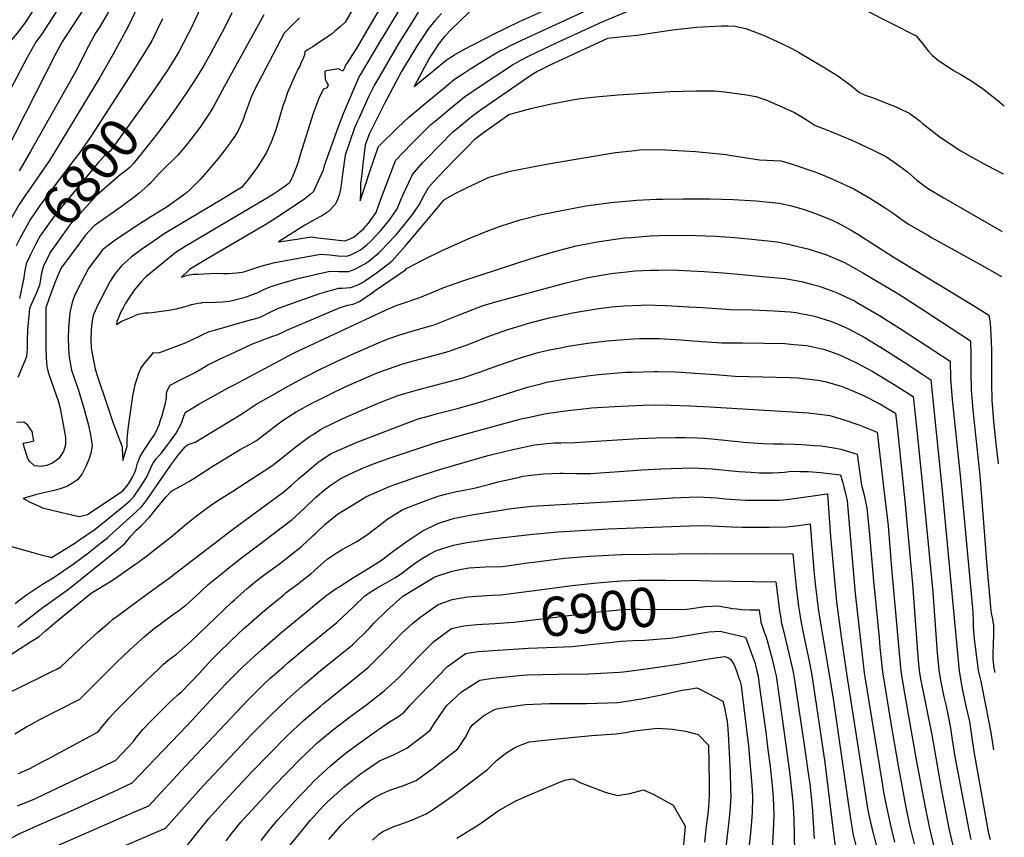
# Model space of a CAD drawing. Units: inches. Extents: x 2509143 to 2514439, y 1557812 to 1563035.
# Drawn here: x 2513643 to 2514368, y 1558971 to 1559573 of the extents above; entities that cross this region are included whole.
import ezdxf
from ezdxf.enums import TextEntityAlignment as Align

# ---------------------------------------------------------------- set-up
doc = ezdxf.new("R2010")
doc.units = ezdxf.units.IN
doc.header["$MEASUREMENT"] = 0
doc.layers.add('tile_2463_16_contour_10ft', color=237, linetype='Continuous')
doc.styles.add('Arial', font='arial.ttf')

msp = doc.modelspace()

# ---------------------------------------------------------------- linework, layer by layer
at = {"layer": 'tile_2463_16_contour_10ft'}
for points, elevation in [([(2513991.93, 1559691.3), (2513990.66, 1559689.46), (2513971.1, 1559662.14), (2513965.17, 1559654.01), (2513958.5, 1559645.03), (2513954.59, 1559640.11), (2513942.87, 1559627.41), (2513930.33, 1559614.19), (2513926.59, 1559610.2), (2513923.1, 1559606.09), (2513920.76, 1559603.23), (2513916.86, 1559596.45), (2513899.95, 1559567.58)], 6750), ([(2514007.71, 1559676.74), (2513997.06, 1559661.92), (2513994.3, 1559658.12), (2513990.28, 1559654.32), (2513975.18, 1559640.1), (2513967.65, 1559632.98), (2513946.64, 1559611.32), (2513941.39, 1559605.59), (2513935.59, 1559599.03), (2513933.2, 1559596.32), (2513928.56, 1559590.58), (2513921.36, 1559578.76), (2513914.18, 1559566.93), (2513909.36, 1559558.89)], 6740), ([(2513660.4, 1559591.64), (2513646.32, 1559569.96), (2513640.94, 1559562.66), (2513636.56, 1559557.56), (2513633.08, 1559553.72), (2513625.76, 1559541.87), (2513624.32, 1559539.41), (2513603.98, 1559501.08), (2513582.92, 1559459.57), (2513555.62, 1559408.23), (2513528.11, 1559359.01), (2513509.01, 1559322.31), (2513506.94, 1559318.58)], 6860), ([(2513991.36, 1559595.38), (2513960.81, 1559565.89), (2513955.43, 1559560.26), (2513950.84, 1559554.42), (2513948.25, 1559550.44), (2513944.47, 1559544.59), (2513933.05, 1559523.43), (2513946.51, 1559534.58), (2513956.74, 1559543.03), (2513962.79, 1559546.86), (2513969.28, 1559550.62), (2513985.82, 1559559.18), (2513991.58, 1559562.03), (2514010.76, 1559571.26), (2514030.65, 1559580.31)], 6710), ([(2513672.39, 1559582.7), (2513658.78, 1559561.87), (2513654.92, 1559556.71), (2513648.19, 1559544.95), (2513627.78, 1559506.67), (2513613.91, 1559478.39), (2513606.58, 1559464.46), (2513598.51, 1559450.6), (2513596.38, 1559447.05), (2513590.04, 1559436.13), (2513588.57, 1559433.41), (2513572.94, 1559402.91), (2513570.18, 1559397.95), (2513561.84, 1559383.16), (2513544.89, 1559353.55), (2513521.42, 1559310.41)], 6850), ([(2513690.24, 1559581.16), (2513677.14, 1559561.33), (2513676.01, 1559559.61), (2513674.13, 1559556.35), (2513669.37, 1559547.85), (2513639.32, 1559488.98), (2513636.8, 1559483.76), (2513629.07, 1559469.43), (2513620.58, 1559455.16), (2513611.86, 1559440.64), (2513608.5, 1559434.6), (2513559.65, 1559343.15), (2513536.44, 1559301.94)], 6840), ([(2513729.79, 1559582.71), (2513722.75, 1559568.27), (2513721.13, 1559564.94), (2513711.46, 1559547.31), (2513701.66, 1559530.27), (2513684.37, 1559501.36), (2513681.48, 1559496.62), (2513664.58, 1559468.95), (2513648.84, 1559446.09), (2513647.34, 1559444.12), (2513642.36, 1559436.79), (2513635.82, 1559425.27), (2513635.08, 1559423.91)], 6820), ([(2513822.51, 1559576.39), (2513793.58, 1559523.8), (2513784.8, 1559507.82), (2513783.6, 1559505.76), (2513782.03, 1559503.24), (2513778.59, 1559498.03), (2513775.52, 1559493.64), (2513769.24, 1559485.36), (2513764.44, 1559479.45), (2513758.79, 1559472.8), (2513754.47, 1559468.28), (2513751.83, 1559465.87), (2513744.83, 1559459.02), (2513739.06, 1559452.38), (2513737.01, 1559450.6), (2513730.39, 1559444.88), (2513727.02, 1559442.12), (2513718.46, 1559435.63), (2513697.66, 1559420.92), (2513691.04, 1559413.77), (2513687.86, 1559409.55), (2513673.4, 1559390.26), (2513672.84, 1559389.13), (2513668.62, 1559379.12), (2513664.52, 1559367.8), (2513662.08, 1559360.61), (2513662.07, 1559330.95), (2513662.12, 1559323.92), (2513662.8, 1559317.39), (2513663.36, 1559314.23), (2513664.18, 1559311.87), (2513671.26, 1559291.37), (2513672.51, 1559286.9), (2513676.29, 1559266.74), (2513676.52, 1559264.71), (2513676.54, 1559259.78), (2513674.93, 1559254.8), (2513671.6, 1559249.85), (2513666.81, 1559246.32), (2513662.52, 1559244.59), (2513658.54, 1559243.99), (2513653.59, 1559244.32), (2513649.91, 1559247.78), (2513648.64, 1559249.79), (2513646.36, 1559257.37), (2513645.37, 1559260.93), (2513649.35, 1559261.74), (2513653.05, 1559262.87), (2513651.98, 1559269.6), (2513648.42, 1559274.63), (2513645.78, 1559276.5), (2513640.75, 1559276.33)], 6780), ([(2513708.02, 1559578.5), (2513701.96, 1559568.04), (2513698.49, 1559562.69), (2513693.48, 1559553.31), (2513692.28, 1559550.99), (2513685.11, 1559536.61), (2513650.93, 1559476.09), (2513644.49, 1559465.08), (2513642.31, 1559461.41)], 6830), ([(2513887.29, 1559579.25), (2513882.37, 1559570.9), (2513878.88, 1559567.62), (2513874.75, 1559564.13), (2513872.18, 1559562.1), (2513869.37, 1559560.14), (2513861.08, 1559554.43), (2513858.46, 1559552.7), (2513854.99, 1559550.65), (2513852.53, 1559549.15), (2513852.33, 1559546.85), (2513851.54, 1559544.85), (2513850.06, 1559541.31), (2513848.61, 1559537.89), (2513847.53, 1559536.03), (2513846.42, 1559534.07), (2513839.91, 1559519.16), (2513837.56, 1559512.26), (2513836.8, 1559510.01), (2513834.02, 1559500.81), (2513831.29, 1559491.61), (2513827.85, 1559482.51), (2513824.47, 1559474.93), (2513820.01, 1559467.74), (2513817.44, 1559463.89), (2513809.84, 1559453.85), (2513806.11, 1559449.32), (2513801.11, 1559446.23), (2513791.57, 1559440.43), (2513784.95, 1559436.46), (2513750.42, 1559415.94), (2513747.73, 1559414.18), (2513744.83, 1559412.19), (2513732.35, 1559403.58), (2513724.88, 1559398.02), (2513717.68, 1559391.67), (2513716.59, 1559390.4), (2513712.96, 1559385.98), (2513710.95, 1559382.87), (2513709.02, 1559379.75), (2513700.14, 1559362.31), (2513698.31, 1559358.43), (2513697.39, 1559356.12), (2513696.7, 1559353.93), (2513695.6, 1559347.64), (2513695.41, 1559343.55), (2513695.21, 1559338.02), (2513695.34, 1559330.94), (2513698.34, 1559315.44), (2513700.02, 1559310.11), (2513706.83, 1559289.63), (2513711.19, 1559276.6), (2513712.78, 1559272.56), (2513718.09, 1559258.26), (2513718.07, 1559257.25), (2513718.7, 1559248.32), (2513721.98, 1559258.87), (2513721.9, 1559263.42), (2513722.37, 1559269.37), (2513723.19, 1559275.09), (2513726.14, 1559295.56), (2513727.86, 1559304.18), (2513728.68, 1559307.06), (2513730.33, 1559312.55), (2513731.83, 1559315.9), (2513733.32, 1559318.18), (2513734.99, 1559320.31), (2513738.22, 1559324.18), (2513741.32, 1559327.66), (2513744.89, 1559327.47), (2513745.06, 1559327.51), (2513762.2, 1559334), (2513765.17, 1559335.2), (2513769.89, 1559337.3), (2513774.59, 1559339.59), (2513776.96, 1559340.81), (2513782.24, 1559343.11), (2513783.32, 1559343.49), (2513786.05, 1559344.15), (2513809.84, 1559350.96), (2513819.16, 1559353.64), (2513821.33, 1559354.51), (2513827.17, 1559357.41), (2513833.22, 1559360.4), (2513836.65, 1559361.72), (2513863.65, 1559371.18), (2513873.87, 1559374.08), (2513877.69, 1559375.05), (2513880.06, 1559375.06), (2513886.54, 1559375.64), (2513891.54, 1559377.62), (2513895.02, 1559379.4), (2513897.4, 1559380.68), (2513906.13, 1559387.01), (2513916.6, 1559395.03), (2513926.56, 1559405.99), (2513936.13, 1559417.19), (2513954.97, 1559439.89), (2513955.55, 1559440.49), (2513963.24, 1559444.78), (2513971.58, 1559449), (2513988.42, 1559456.73), (2514003.8, 1559461.19), (2514018.93, 1559464.18), (2514033.34, 1559466.92), (2514081.27, 1559474.97), (2514095.73, 1559476.53), (2514098.8, 1559476.81), (2514115.67, 1559477.07), (2514118.31, 1559477), (2514140.28, 1559475.71), (2514162.74, 1559473.46), (2514165.31, 1559473.06), (2514187.37, 1559469.49), (2514203.33, 1559468.71), (2514212.15, 1559466.22), (2514228.16, 1559460.71), (2514234.81, 1559458.04), (2514242.8, 1559454.7), (2514256.82, 1559448.17), (2514268.65, 1559441.46), (2514279.87, 1559434.24), (2514285.68, 1559430.34), (2514293.86, 1559424.47), (2514297.13, 1559422.28), (2514311.16, 1559414.01), (2514314.02, 1559412.35), (2514349.12, 1559393.04), (2514365.43, 1559383.72)], 6760), ([(2513775.11, 1559579.65), (2513768.62, 1559565.91), (2513766.8, 1559562.36), (2513759.99, 1559549.14), (2513756.52, 1559543.29), (2513753.38, 1559538.15), (2513751.57, 1559535.45), (2513741.68, 1559521.18)], 6800), ([(2513798.92, 1559577.67), (2513793.06, 1559565.8), (2513787.66, 1559555.86), (2513783.1, 1559547.52), (2513779.59, 1559541.27), (2513777.98, 1559538.53), (2513771.64, 1559528.25), (2513765.03, 1559518.13), (2513757.81, 1559507.78)], 6790), ([(2513936.16, 1559578.24), (2513928.85, 1559566.62), (2513922.11, 1559555.82), (2513906.03, 1559528.49), (2513904.02, 1559524.79), (2513901.72, 1559520.44), (2513899.63, 1559515.95), (2513892.28, 1559500.08), (2513891.33, 1559498), (2513889.2, 1559493.07), (2513885.53, 1559482.44), (2513882.43, 1559473.07), (2513880.29, 1559458.95), (2513879.15, 1559449.2), (2513878.48, 1559445.56), (2513877.85, 1559443.61), (2513876.31, 1559439.04), (2513874.87, 1559436.61), (2513869.98, 1559431.52), (2513866.3, 1559429.1), (2513858.71, 1559424.83), (2513852.76, 1559421.5), (2513833.29, 1559409.16), (2513846.79, 1559411.2), (2513857.26, 1559412.89), (2513862.26, 1559412.2), (2513875.56, 1559410.61), (2513882.2, 1559409.9), (2513886.05, 1559411.36), (2513888.99, 1559412.89), (2513896.04, 1559418.92), (2513899.4, 1559422.85), (2513905.24, 1559430.75), (2513907.47, 1559437.19), (2513909.3, 1559442.54), (2513916.82, 1559462.43), (2513919.49, 1559469.1), (2513931.21, 1559481.31), (2513935.48, 1559485.64), (2513945.45, 1559495.45), (2513948.57, 1559498.06), (2513957.63, 1559505.56), (2513969.04, 1559514.95), (2513970.92, 1559516.3), (2513980.86, 1559523.23), (2514005.61, 1559539.5), (2514011.53, 1559542.81), (2514017.7, 1559546.02), (2514038.29, 1559556.01), (2514071.54, 1559571.11), (2514091.59, 1559579.48)], 6730), ([(2513953.14, 1559577.26), (2513948.25, 1559571.91), (2513943.57, 1559566.21), (2513935.14, 1559553.14), (2513926.06, 1559538.34), (2513923.75, 1559534.45), (2513911.34, 1559511.01), (2513899.92, 1559488.4), (2513898.91, 1559485.82), (2513897.16, 1559480.54), (2513895.37, 1559466.31), (2513894.48, 1559459.19), (2513893.87, 1559453.9), (2513893.73, 1559452.08), (2513893.5, 1559446.32), (2513893.32, 1559439.42), (2513897.77, 1559452.74), (2513899.76, 1559458.78), (2513904.49, 1559472.61), (2513906.9, 1559479.49), (2513921.17, 1559493.34), (2513929.09, 1559500.9), (2513932.25, 1559503.52), (2513941.28, 1559511.01), (2513953.49, 1559521.11), (2513962.93, 1559528.9), (2513968.9, 1559532.9), (2513974.93, 1559536.75), (2513992, 1559547.22), (2513996.29, 1559549.66), (2513999.52, 1559551.37), (2514004.11, 1559553.72), (2514019.21, 1559560.93), (2514064.58, 1559581.56)], 6720), ([(2514264.86, 1559579.96), (2514302.64, 1559560.77), (2514307.11, 1559555.33), (2514309.49, 1559552.13), (2514311.52, 1559549.82), (2514314.41, 1559546.65), (2514318.2, 1559543.33), (2514330.18, 1559535.22), (2514335.49, 1559532.4), (2514343.64, 1559527.55), (2514351.48, 1559522.16), (2514362.67, 1559513.3), (2514367.54, 1559509.39)], 6730), ([(2513848.71, 1559574.09), (2513837.53, 1559562.86), (2513815.57, 1559521.06), (2513814.26, 1559518.34), (2513813.22, 1559515.79), (2513808.59, 1559503.03), (2513807.01, 1559498.56), (2513805.39, 1559494.78), (2513804.29, 1559492.46), (2513802.98, 1559490.05), (2513801.03, 1559487.06), (2513796.3, 1559480.18), (2513793.22, 1559476.26), (2513788.78, 1559470.63), (2513780.41, 1559460.66), (2513775.5, 1559455.09), (2513770.54, 1559449.88), (2513768.3, 1559447.61), (2513765.56, 1559445.25), (2513763.64, 1559443.83), (2513750.51, 1559434.5), (2513739.19, 1559427.68), (2513729.27, 1559421.26), (2513712.16, 1559409.67), (2513703.87, 1559403.64), (2513699.28, 1559397.53), (2513694.7, 1559391.41), (2513693.4, 1559389.58), (2513690.92, 1559384.92), (2513683.26, 1559370.13), (2513682.26, 1559367.55), (2513681.32, 1559364.56), (2513679.66, 1559357.22), (2513678.72, 1559345.58), (2513678.55, 1559338.24), (2513678.74, 1559331.17), (2513678.99, 1559327.15), (2513679.2, 1559324.22), (2513680.98, 1559314.84), (2513683.37, 1559307.63), (2513685.69, 1559300.77), (2513689.93, 1559286.77), (2513693.47, 1559274.37), (2513694.77, 1559267.23), (2513696.12, 1559259.06), (2513695.07, 1559253.66), (2513693.7, 1559249.06), (2513691.51, 1559243.82), (2513688.63, 1559238.46), (2513685.23, 1559233.99), (2513681.64, 1559231.7), (2513677.95, 1559229.52), (2513673.17, 1559227.62), (2513668.22, 1559226.26), (2513657.4, 1559223.78), (2513655.13, 1559223.36), (2513645.31, 1559220.35), (2513650.88, 1559217.48), (2513653.7, 1559216.08), (2513656.5, 1559214.83), (2513659.63, 1559213.47), (2513678.87, 1559208.79), (2513681.25, 1559208.22), (2513686.66, 1559207.1), (2513692.77, 1559208.45), (2513718.55, 1559226.08), (2513721.58, 1559229.41), (2513723.24, 1559231.95), (2513725.76, 1559235.91), (2513727.03, 1559238.6), (2513728.14, 1559241.53), (2513729.55, 1559246.23), (2513731.47, 1559251.14), (2513734.02, 1559255.75), (2513739.94, 1559264.45), (2513741.92, 1559267.29), (2513744.18, 1559271.85), (2513745.45, 1559274.59), (2513746.26, 1559277.22), (2513747.56, 1559281.52), (2513748.77, 1559285.96), (2513749.97, 1559290.43), (2513750.8, 1559294.31), (2513750.87, 1559296.95), (2513751.07, 1559299.12), (2513753.6, 1559303.78), (2513759.12, 1559306.68), (2513765.95, 1559310.17), (2513771.41, 1559312.8), (2513776.18, 1559315.57), (2513781.2, 1559318.6), (2513785.32, 1559320.66), (2513789.71, 1559322.77), (2513797.93, 1559326.65), (2513814.13, 1559334.18), (2513829.11, 1559339.69), (2513832.25, 1559340.73), (2513836.83, 1559343.08), (2513839.33, 1559344.33), (2513878.66, 1559360.84), (2513884.38, 1559362.66), (2513888.11, 1559363.24), (2513892.88, 1559365.42), (2513901.4, 1559371.19), (2513904.46, 1559373.29), (2513926.68, 1559388.51), (2513927.55, 1559389.52), (2513939.82, 1559396.02), (2513953.69, 1559402.82), (2513967.95, 1559409.29), (2513972.84, 1559411.34), (2513987.24, 1559417.36), (2513995.83, 1559420.4), (2514011.09, 1559425.46), (2514026.61, 1559429.21), (2514059.45, 1559435.65), (2514078.11, 1559438.09), (2514097.03, 1559439.83), (2514111.34, 1559440.52), (2514116.27, 1559440.73), (2514130.92, 1559440.8), (2514150.85, 1559440.88), (2514167.86, 1559440.28), (2514184.86, 1559439.31), (2514201.82, 1559437.64), (2514210.99, 1559435.64), (2514220.13, 1559432.95), (2514229.25, 1559429.86), (2514240.88, 1559425.2), (2514247.73, 1559421.78), (2514254.22, 1559418.17), (2514259.81, 1559414.83), (2514285.65, 1559398.19), (2514343.71, 1559363.04), (2514356.17, 1559355.16), (2514356.95, 1559351.19), (2514357.34, 1559346.2), (2514358.11, 1559329.85), (2514358.15, 1559311.62), (2514358.14, 1559305.5), (2514358.37, 1559292.63), (2514359.5, 1559277.35), (2514360.72, 1559265.1), (2514363.13, 1559245.75)], 6770), ([(2513747.95, 1559573.26), (2513740.03, 1559557.26), (2513733.37, 1559546.29), (2513722.84, 1559529.57)], 6810), ([(2513899.95, 1559567.58), (2513890.88, 1559552.1), (2513887.63, 1559546.97), (2513883.73, 1559540.98), (2513882.61, 1559539.18), (2513881.79, 1559537.33), (2513880.68, 1559534.7), (2513877.46, 1559536.43), (2513871.56, 1559535.56), (2513867.45, 1559534.76), (2513867.51, 1559528.65), (2513868.61, 1559526.75), (2513869.88, 1559524.65), (2513869.06, 1559522.44), (2513866.48, 1559521.56), (2513863.25, 1559515.53), (2513862.41, 1559513.59), (2513859.67, 1559506.45), (2513859, 1559504.49), (2513848.95, 1559472.47), (2513847.43, 1559467.14), (2513845.32, 1559461.54), (2513843.2, 1559456.66), (2513841.18, 1559452.45), (2513838.21, 1559450.21), (2513833.33, 1559446.69), (2513829.49, 1559444.24), (2513822.68, 1559440.09), (2513764.51, 1559405.75), (2513761.01, 1559403.64), (2513758.07, 1559401.74), (2513740.47, 1559387.46), (2513737.76, 1559385.22), (2513735.55, 1559383.34), (2513735.2, 1559383.01), (2513734.68, 1559382.53), (2513732.31, 1559380), (2513727.1, 1559373.69), (2513723.6, 1559368.56), (2513720.46, 1559363.52), (2513718.8, 1559360.57), (2513717.29, 1559357.58), (2513715.88, 1559354.42), (2513714.32, 1559350.53), (2513713.98, 1559348.46), (2513715.92, 1559349.72), (2513717.62, 1559350.76), (2513723.24, 1559353.11), (2513730.07, 1559355.92), (2513734.75, 1559356.95), (2513737.3, 1559356.93), (2513740.13, 1559357.27), (2513752.6, 1559358.92), (2513758.16, 1559359.88), (2513763.59, 1559361.3), (2513767.01, 1559362.36), (2513769.32, 1559363.04), (2513771.69, 1559363.65), (2513773.79, 1559364.04), (2513776.26, 1559364.37), (2513776.86, 1559364.44), (2513777.05, 1559364.45), (2513787, 1559364.78), (2513792.02, 1559365.04), (2513797.23, 1559365.65), (2513805.16, 1559367.45), (2513808.94, 1559368.51), (2513814.21, 1559370.4), (2513817.53, 1559371.78), (2513822.44, 1559374.16), (2513827.23, 1559376.17), (2513833.27, 1559378.08), (2513847.55, 1559382.27), (2513870.95, 1559387.54), (2513877.64, 1559387.48), (2513885.06, 1559387.32), (2513890.06, 1559389.27), (2513893.73, 1559391.31), (2513896.8, 1559393.05), (2513899.83, 1559395.01), (2513907.18, 1559401.12), (2513915.22, 1559409.4), (2513917.54, 1559411.82), (2513919.8, 1559414.44), (2513925.1, 1559420.64), (2513931.29, 1559428.6), (2513936.77, 1559436.43), (2513940.25, 1559443.09), (2513943.72, 1559449.09), (2513947.24, 1559453.36), (2513955.52, 1559461.94), (2513963.8, 1559470.5), (2513972.15, 1559478.97), (2513977.8, 1559484.68), (2513981.11, 1559487.41), (2513983.13, 1559488.96), (2514002.89, 1559503.02), (2514019.12, 1559507.32), (2514032.87, 1559510.53), (2514040.73, 1559511.97), (2514049.73, 1559513.61), (2514055.67, 1559514.62), (2514066.85, 1559515.92), (2514083.24, 1559517.41), (2514121.59, 1559519.81), (2514140.81, 1559520.46), (2514154.31, 1559520.29), (2514161.51, 1559519.71), (2514177.78, 1559517.51), (2514184.62, 1559516.14), (2514191.99, 1559513.6), (2514206.03, 1559507.65), (2514213.05, 1559504.41), (2514216.8, 1559502.2), (2514222.47, 1559498.68), (2514228.22, 1559494.85), (2514235.57, 1559492.21), (2514242.9, 1559489.29), (2514255.27, 1559483.94), (2514270.4, 1559476.8), (2514280.74, 1559471.78), (2514288.18, 1559466.73), (2514296.16, 1559460.78), (2514303.13, 1559454.71), (2514311.12, 1559448.71), (2514322.62, 1559441.86), (2514364.32, 1559417.78), (2514365.99, 1559416.88)], 6750), ([(2513909.36, 1559558.89), (2513909.12, 1559558.49), (2513893.48, 1559532.14), (2513892.14, 1559529.83), (2513880.78, 1559503.36), (2513879.52, 1559500.31), (2513877.17, 1559493.8), (2513873.77, 1559484.27), (2513866.96, 1559465.22), (2513866.75, 1559463.97), (2513866.26, 1559462.08), (2513861.02, 1559450.63), (2513858.9, 1559446.25), (2513856.62, 1559444.01), (2513852.59, 1559440.77), (2513836.99, 1559430.39), (2513828.54, 1559424.84), (2513823.92, 1559421.94), (2513780.77, 1559396.64), (2513768.44, 1559389.28), (2513767.6, 1559388.64), (2513761.92, 1559383.32), (2513764.77, 1559384.23), (2513766.02, 1559384.62), (2513770.43, 1559385.31), (2513774.15, 1559385.52), (2513778.31, 1559385.68), (2513788.29, 1559386.05), (2513792.74, 1559385.94), (2513796.25, 1559385.92), (2513802.59, 1559386.44), (2513806.48, 1559386.97), (2513808.48, 1559387.27), (2513815.07, 1559389.56), (2513817.78, 1559390.63), (2513821.34, 1559391.66), (2513830.45, 1559394.05), (2513864.14, 1559400.14), (2513871.07, 1559399.65), (2513877.03, 1559398.99), (2513883.64, 1559398.55), (2513886.45, 1559399.74), (2513889.91, 1559401.4), (2513893.52, 1559403.4), (2513898.22, 1559406.92), (2513900.88, 1559409.39), (2513908.59, 1559417.66), (2513912.01, 1559421.74), (2513915.19, 1559425.7), (2513920.7, 1559433.54), (2513923.26, 1559440.03), (2513925, 1559444.07), (2513928.84, 1559452.51), (2513931.86, 1559458.88), (2513939.27, 1559467.25), (2513942.21, 1559470.27), (2513951.88, 1559480.18), (2513961.64, 1559490.06), (2513964.84, 1559492.73), (2513975.09, 1559501.14), (2513980.89, 1559505.53), (2513983.31, 1559507.22), (2514018.91, 1559531.96), (2514023.44, 1559534.45), (2514026.24, 1559535.9), (2514032.71, 1559539.25), (2514075.73, 1559559.09), (2514087.01, 1559560.26), (2514097.17, 1559561.32), (2514123.3, 1559565.14), (2514140.95, 1559567.17), (2514159.38, 1559568.09), (2514164.34, 1559568.12), (2514169.34, 1559567.87), (2514174.93, 1559566.79), (2514177.37, 1559566.15), (2514190.79, 1559561.06), (2514204.13, 1559554.95), (2514211.13, 1559551.39), (2514215.96, 1559548.74), (2514235.54, 1559537.33), (2514244.89, 1559531.4), (2514254, 1559524.78), (2514261.05, 1559519.01), (2514265.18, 1559517.06), (2514271.63, 1559515), (2514289.5, 1559507.84), (2514298.1, 1559503.63), (2514305.64, 1559497.91), (2514307.19, 1559496.52), (2514320.25, 1559486.19), (2514335.54, 1559476.26), (2514341.81, 1559472.53), (2514354.52, 1559465.52), (2514366.7, 1559459.17)], 6740), ([(2513722.84, 1559529.57), (2513721.15, 1559526.87), (2513695.08, 1559486.74), (2513688.58, 1559477.07), (2513686.11, 1559473.85), (2513683.44, 1559470.41), (2513658.16, 1559436.61), (2513650.2, 1559425.04), (2513649.2, 1559423.27), (2513642.68, 1559411.25), (2513641.58, 1559409.11), (2513640.18, 1559406.19)], 6810), ([(2513741.68, 1559521.18), (2513732.73, 1559508.26), (2513709.29, 1559475.94), (2513706.78, 1559474.19), (2513701.11, 1559468.18), (2513681.56, 1559444.65), (2513668.95, 1559429.11), (2513657.88, 1559413.52), (2513654.45, 1559407.18), (2513650.57, 1559399.41), (2513649.94, 1559398.09)], 6800), ([(2513757.81, 1559507.78), (2513753.15, 1559501.09), (2513744.66, 1559489.74), (2513737.22, 1559480.34), (2513726.23, 1559466.66), (2513724.18, 1559464.16), (2513720.17, 1559461.08), (2513716.73, 1559458.42), (2513699.3, 1559443.34), (2513679.72, 1559421.63), (2513665.59, 1559401.98), (2513660.12, 1559391.03), (2513659.81, 1559389.89)], 6790), ([(2513629.74, 1559187.03), (2513652.46, 1559180.63), (2513659.25, 1559178.74), (2513663.62, 1559177.62), (2513666.17, 1559176.98), (2513683.32, 1559187.51), (2513686, 1559189.3), (2513692.08, 1559193.51), (2513698.22, 1559197.82), (2513720.51, 1559215.78), (2513724.08, 1559218.93), (2513727.11, 1559221.96), (2513731.27, 1559228.09), (2513733.96, 1559232.43), (2513736, 1559235.77), (2513737.27, 1559238.47), (2513738.51, 1559241.16), (2513740.02, 1559244.63), (2513741.09, 1559246.44), (2513743.29, 1559249.45), (2513745.35, 1559251.86), (2513747.43, 1559254.19), (2513750.52, 1559258.31), (2513757.81, 1559268.51), (2513760.12, 1559272.69), (2513761.76, 1559275.66), (2513763.16, 1559279.51), (2513764.56, 1559283.61), (2513774.67, 1559289.75), (2513783.35, 1559294.76), (2513796.2, 1559301.74), (2513800.54, 1559304.05), (2513844.78, 1559327.59), (2513911.92, 1559358.87), (2513919.91, 1559362.41), (2513925.01, 1559364.06), (2513937.37, 1559368.32), (2513940.15, 1559369.48), (2513951.47, 1559374.23), (2513954.88, 1559375.59), (2513968.88, 1559380.46), (2514019.36, 1559396.96), (2514035.7, 1559401.94), (2514052.27, 1559406.31), (2514069.3, 1559409.44), (2514087.91, 1559412.05), (2514092.89, 1559412.52), (2514106.92, 1559413.56), (2514113.13, 1559413.8), (2514134.9, 1559414.05), (2514140.67, 1559413.95), (2514154.87, 1559413.46), (2514169.19, 1559412.44), (2514184.11, 1559410.99), (2514200.43, 1559409.14), (2514208.71, 1559407.43), (2514212.48, 1559406.58), (2514222.92, 1559404.08), (2514236.21, 1559399.8), (2514244.7, 1559396.27), (2514249.95, 1559394.01), (2514258.18, 1559389.35), (2514263.48, 1559386.31), (2514289.17, 1559371.11), (2514307.72, 1559359.29), (2514342.54, 1559336.25), (2514342.79, 1559326.31), (2514342.95, 1559316.55), (2514342.96, 1559313.47), (2514343.13, 1559300.63), (2514344.38, 1559285.29), (2514349.45, 1559237.35), (2514353.67, 1559183.47), (2514354.3, 1559176.31), (2514357.7, 1559137.7), (2514358.19, 1559134.65), (2514358.51, 1559132.66), (2514359.5, 1559127.14), (2514359.55, 1559124.82), (2514359.62, 1559119.77), (2514359.31, 1559113.41), (2514359.06, 1559105.57), (2514358.98, 1559102.14), (2514359.79, 1559095.42), (2514360.56, 1559092.36)], 6780), ([(2513649.94, 1559398.09), (2513647.47, 1559392.93), (2513646.74, 1559389.35), (2513646.15, 1559385.2), (2513645.75, 1559382.75), (2513642.61, 1559367.42)], 6800), ([(2513639.35, 1559143), (2513642.79, 1559145.8), (2513647.09, 1559148.87), (2513655.05, 1559154.23), (2513659.58, 1559157.23), (2513663.59, 1559159.65), (2513666.95, 1559161.68), (2513672.59, 1559165.47), (2513675.33, 1559167.32), (2513682.11, 1559172.02), (2513692.37, 1559179.59), (2513702.25, 1559187.35), (2513707.66, 1559191.74), (2513708.96, 1559192.8), (2513728.68, 1559210.7), (2513732.69, 1559214.46), (2513736.32, 1559219.42), (2513754.61, 1559245.63), (2513760.42, 1559253.42), (2513764.47, 1559258.41), (2513766.2, 1559259.76), (2513768.18, 1559260.6), (2513771.26, 1559261.62), (2513771.4, 1559261.63), (2513771.81, 1559261.87), (2513775.48, 1559264.05), (2513805.6, 1559282.09), (2513813.01, 1559287.1), (2513816.03, 1559289.19), (2513829.98, 1559297.14), (2513839.79, 1559302.63), (2513852.15, 1559309.4), (2513864.21, 1559315.39), (2513875.91, 1559321.12), (2513887.76, 1559326.5), (2513905.27, 1559334.26), (2513913.24, 1559337.68), (2513922.58, 1559340.74), (2513931.39, 1559343.42), (2513944.35, 1559347.12), (2513947.86, 1559348.2), (2513965.01, 1559354.98), (2513976.34, 1559359.5), (2513984.02, 1559362.27), (2513992.23, 1559364.73), (2514044.08, 1559378.81), (2514061.08, 1559382.9), (2514072.55, 1559384.95), (2514078.16, 1559385.9), (2514096.01, 1559387.83), (2514107.15, 1559388.34), (2514113.15, 1559388.48), (2514118.1, 1559388.55), (2514127.28, 1559388.39), (2514146.24, 1559387.43), (2514160.54, 1559386.48), (2514174.61, 1559385.19), (2514189.64, 1559383.75), (2514205.87, 1559382.19), (2514218.31, 1559380.03), (2514225.42, 1559378.11), (2514231.19, 1559376.51), (2514242.14, 1559372.56), (2514244.52, 1559371.64), (2514257.7, 1559365.44), (2514258.3, 1559365.13), (2514275.74, 1559355.08), (2514293.19, 1559344), (2514327.59, 1559321.32), (2514327.83, 1559308.66), (2514329.19, 1559293.26), (2514335.22, 1559234.84), (2514335.98, 1559226.78), (2514344.37, 1559136.96), (2514344.61, 1559129.52), (2514344.53, 1559125.86), (2514345.18, 1559119.53), (2514345.47, 1559116.75), (2514347.79, 1559097.8), (2514348.33, 1559093.77), (2514349.74, 1559087.91), (2514350.25, 1559085.84), (2514350.82, 1559083.3), (2514356.25, 1559055.69), (2514357.6, 1559048.19), (2514359.61, 1559035.42)], 6790), ([(2513659.81, 1559389.89), (2513658.84, 1559386.35), (2513658.21, 1559383.23), (2513657.25, 1559377.34), (2513655.22, 1559371.79), (2513652.4, 1559365.7), (2513651.37, 1559363.53), (2513650.03, 1559360.18), (2513648.55, 1559344.1), (2513648.33, 1559336.76), (2513648.15, 1559330.46), (2513647.74, 1559324.54), (2513641.27, 1559309.34)], 6790), ([(2513641.44, 1559125.9), (2513660.05, 1559140.47), (2513663.18, 1559142.64), (2513665.98, 1559144.54), (2513676.99, 1559152.39), (2513678.75, 1559153.69), (2513715.21, 1559183.07), (2513718.75, 1559186.03), (2513720.4, 1559187.45), (2513722.42, 1559189.81), (2513724.72, 1559192.83), (2513728.59, 1559197.05), (2513732.06, 1559200.33), (2513738.43, 1559206.74), (2513744.22, 1559213.95), (2513750.66, 1559221.54), (2513753.94, 1559225.29), (2513754.08, 1559225.4), (2513758.03, 1559227.62), (2513762.02, 1559229.81), (2513767.37, 1559232.81), (2513771.04, 1559235.1), (2513785.76, 1559244.62), (2513799.28, 1559252.94), (2513804.94, 1559256.31), (2513807.28, 1559257.64), (2513811.81, 1559260.07), (2513815.29, 1559262.03), (2513817.07, 1559263.08), (2513826.52, 1559270.26), (2513831.08, 1559273.87), (2513835.99, 1559277.4), (2513843.46, 1559282.47), (2513846.36, 1559284.12), (2513858.72, 1559290.89), (2513861.95, 1559292.52), (2513870.77, 1559296.9), (2513882.92, 1559302.65), (2513903.59, 1559311.74), (2513907.95, 1559313.52), (2513919.98, 1559317.78), (2513924.89, 1559319.37), (2513932.59, 1559321.56), (2513951.93, 1559326.68), (2513958.17, 1559328.43), (2513974.84, 1559334.51), (2513986.93, 1559339.19), (2514001.41, 1559344.39), (2514014.29, 1559348.45), (2514016.53, 1559349.07), (2514032.6, 1559353.3), (2514040.67, 1559355.12), (2514051.08, 1559357.27), (2514064.31, 1559359.47), (2514068.77, 1559360.08), (2514078.54, 1559361.31), (2514087.75, 1559362.23), (2514100.17, 1559362.72), (2514102.41, 1559362.76), (2514118.62, 1559362.43), (2514135.25, 1559361.48), (2514145.31, 1559360.82), (2514166.19, 1559359.52), (2514182.06, 1559359.07), (2514197.98, 1559358.47), (2514209.91, 1559357.59), (2514214.09, 1559357.28), (2514226.6, 1559354.87), (2514228.62, 1559354.28), (2514239.66, 1559350.82), (2514245.23, 1559348.58), (2514252.27, 1559345.39), (2514264.47, 1559338.97), (2514278.9, 1559330.27), (2514293.06, 1559321.19), (2514307.5, 1559311.68), (2514313.51, 1559307.59), (2514318.93, 1559254.64), (2514321.57, 1559228.58), (2514332.97, 1559106.21), (2514334.21, 1559093.57), (2514336.09, 1559082.84), (2514337.2, 1559076.75), (2514339.21, 1559067.61), (2514341.81, 1559056.11), (2514343.23, 1559047.64), (2514345.17, 1559034.22), (2514355.75, 1558975.1), (2514357.05, 1558969.37)], 6800), ([(2513626.86, 1559099.72), (2513651.35, 1559115.31), (2513656.97, 1559118.76), (2513659.34, 1559120.81), (2513661.6, 1559122.77), (2513668.55, 1559128.79), (2513695.42, 1559150.76), (2513697.29, 1559151.94), (2513709.18, 1559159.12), (2513712.48, 1559161.23), (2513727.45, 1559171.67), (2513729.75, 1559173.3), (2513736.28, 1559178.14), (2513754.32, 1559192.11), (2513760.69, 1559197.4), (2513765.58, 1559201.57), (2513771.75, 1559206.66), (2513773.91, 1559208.4), (2513782.19, 1559214.45), (2513784.26, 1559215.85), (2513789.82, 1559219.52), (2513799.64, 1559225.66), (2513822.65, 1559240.69), (2513828.31, 1559244.45), (2513835.07, 1559249.62), (2513846.32, 1559258.5), (2513856.19, 1559265.98), (2513858.2, 1559267.28), (2513865.46, 1559271.89), (2513880.63, 1559279.09), (2513894.15, 1559285.13), (2513907.9, 1559290.88), (2513921.92, 1559296.29), (2513933.03, 1559299.66), (2513935.49, 1559300.34), (2513958.89, 1559306.34), (2513968.32, 1559308.97), (2513979.76, 1559312.79), (2513982.73, 1559313.78), (2513985.23, 1559314.65), (2513996.24, 1559318.66), (2514009.77, 1559323.44), (2514023.51, 1559327.6), (2514031.53, 1559329.45), (2514040.9, 1559331.33), (2514046.44, 1559332.34), (2514060.91, 1559334.57), (2514074.94, 1559336.24), (2514078.39, 1559336.64), (2514094.29, 1559337.89), (2514098.96, 1559338.12), (2514113.95, 1559337.96), (2514117.04, 1559337.76), (2514129.31, 1559336.98), (2514144.64, 1559335.82), (2514156.06, 1559335.11), (2514159.48, 1559334.92), (2514174.77, 1559334.78), (2514190.87, 1559334.76), (2514205.96, 1559334.28), (2514212.7, 1559333.76), (2514222.16, 1559332.83), (2514232.06, 1559330.78), (2514234.47, 1559330.22), (2514238.9, 1559328.67), (2514246.13, 1559326.1), (2514249.51, 1559324.52), (2514258.14, 1559320.47), (2514270.33, 1559314.13), (2514284.56, 1559305.49), (2514300.5, 1559295.32), (2514302.85, 1559272.85), (2514308.02, 1559222.37), (2514314.89, 1559151.37), (2514318.16, 1559106.42), (2514319.06, 1559096.97), (2514319.37, 1559093.78), (2514320.56, 1559086.54), (2514323.14, 1559074.42), (2514324.7, 1559067.42), (2514325.64, 1559062.88), (2514328.01, 1559051.3), (2514329.26, 1559042.77), (2514330.33, 1559035.22), (2514330.74, 1559032.94), (2514334.32, 1559013.56), (2514341.31, 1558976.28), (2514342.86, 1558969.36)], 6810), ([(2513633, 1559076.63), (2513659.08, 1559089.3), (2513663.48, 1559091.52), (2513666.93, 1559093.28), (2513669.97, 1559094.84), (2513673.03, 1559096.42), (2513677.42, 1559100.55), (2513692.3, 1559114.74), (2513699.99, 1559121.64), (2513703.82, 1559124.96), (2513708.32, 1559128.81), (2513711.41, 1559131.43), (2513715.53, 1559134.52), (2513737.19, 1559150.51), (2513753.74, 1559162.5), (2513756.5, 1559164.58), (2513800.44, 1559198.28), (2513836.52, 1559224.81), (2513842.65, 1559230), (2513845.31, 1559232.41), (2513848.21, 1559235.12), (2513854.02, 1559240.05), (2513859.02, 1559244.17), (2513862.82, 1559247.28), (2513871.99, 1559253.48), (2513889.91, 1559261.38), (2513921.84, 1559273.68), (2513936.07, 1559278.85), (2513945.45, 1559281.47), (2513950.38, 1559282.78), (2513964.04, 1559286.25), (2513981.5, 1559291.1), (2513992.51, 1559294.6), (2514001.88, 1559297.63), (2514016.65, 1559302.25), (2514027.42, 1559305.05), (2514030.58, 1559305.82), (2514043.52, 1559308.16), (2514048.74, 1559308.97), (2514060.76, 1559310.67), (2514068.8, 1559311.55), (2514077.49, 1559312.4), (2514089.3, 1559313.18), (2514093.76, 1559313.42), (2514109.7, 1559313.8), (2514110.26, 1559313.81), (2514112.57, 1559313.76), (2514124.83, 1559313.49), (2514129.9, 1559313.19), (2514139.67, 1559312.6), (2514154.6, 1559311.48), (2514169.48, 1559310.47), (2514209.72, 1559309.49), (2514215.76, 1559309.14), (2514219.57, 1559308.71), (2514230.53, 1559307.43), (2514235.43, 1559306.38), (2514240.93, 1559305), (2514248.09, 1559302.69), (2514251.97, 1559301.33), (2514263.9, 1559296.06), (2514275.99, 1559290.11), (2514287.49, 1559283.05), (2514288.82, 1559270.52), (2514294.5, 1559216.17), (2514295.31, 1559208.13), (2514300.02, 1559157.23), (2514303.94, 1559104.02), (2514304.83, 1559093.81), (2514305.92, 1559087.6), (2514314.15, 1559046.47), (2514320.97, 1559006.89), (2514326.81, 1558977.46), (2514329.65, 1558964.91)], 6820), ([(2513639.25, 1559047.16), (2513644.81, 1559050.67), (2513647.29, 1559052.13), (2513653.57, 1559055.46), (2513657.2, 1559057.35), (2513686.01, 1559072.1), (2513686.74, 1559072.47), (2513714.16, 1559099.91), (2513723.72, 1559108.95), (2513734.59, 1559118.68), (2513739.1, 1559122.52), (2513741.1, 1559124.16), (2513746.17, 1559127.94), (2513748.4, 1559129.6), (2513755.17, 1559134.6), (2513757.76, 1559136.34), (2513759.53, 1559137.54), (2513763.39, 1559140.5), (2513764.45, 1559141.4), (2513775, 1559150.97), (2513776.48, 1559152.35), (2513781.6, 1559156.95), (2513793.64, 1559166.96), (2513795.65, 1559168.57), (2513805.94, 1559176.77), (2513811.88, 1559181.17), (2513817.82, 1559185.42), (2513843.4, 1559204.77), (2513852.03, 1559212.85), (2513860.61, 1559221.07), (2513868.07, 1559227.55), (2513871.32, 1559229.96), (2513878.61, 1559234.83), (2513885.62, 1559238.22), (2513896.38, 1559243.15), (2513903.16, 1559245.74), (2513914.7, 1559249.93), (2513949.99, 1559261.69), (2513961.14, 1559265), (2513972.36, 1559268.24), (2514011.89, 1559278.87), (2514017.97, 1559280.28), (2514030.24, 1559282.99), (2514046.2, 1559285.06), (2514059.83, 1559286.57), (2514063.57, 1559286.97), (2514080.55, 1559288.13), (2514101.41, 1559288.98), (2514110.81, 1559289.16), (2514121.74, 1559289.12), (2514136.24, 1559288.58), (2514150.87, 1559287.79), (2514223.37, 1559283.49), (2514239.14, 1559281.35), (2514249.72, 1559278.34), (2514260.55, 1559274.6), (2514271.57, 1559270.24), (2514273.84, 1559269.24), (2514279.21, 1559224.7), (2514281.93, 1559200.14), (2514284.52, 1559169.13), (2514289.59, 1559111.98), (2514291.33, 1559093.23), (2514293.13, 1559082.72), (2514296.97, 1559060.17), (2514302.71, 1559027.96), (2514309.22, 1558993.26), (2514312.27, 1558978.65), (2514315.46, 1558965.06)], 6830), ([(2513641.86, 1559017.84), (2513650.24, 1559021.74), (2513659.41, 1559026.48), (2513663.72, 1559028.71), (2513700.46, 1559048.53), (2513703.06, 1559051.91), (2513708.96, 1559058.94), (2513713.46, 1559064.01), (2513720.16, 1559070.75), (2513728.04, 1559078.49), (2513735.95, 1559086.23), (2513745.4, 1559095.34), (2513748.41, 1559098.06), (2513752.15, 1559101.38), (2513754.78, 1559103.29), (2513758.06, 1559105.85), (2513768.93, 1559115.4), (2513798.97, 1559143.97), (2513800.95, 1559145.79), (2513810.1, 1559154.03), (2513811.46, 1559155.18), (2513816.37, 1559159.23), (2513822.47, 1559164.01), (2513833.88, 1559172.25), (2513850.22, 1559184.9), (2513858.83, 1559193.04), (2513860.39, 1559194.59), (2513867.45, 1559201.16), (2513876.68, 1559208.74), (2513898.03, 1559221.7), (2513915.47, 1559229.33), (2513930.93, 1559234.79), (2513934.97, 1559236.22), (2513952.69, 1559242.03), (2513984.96, 1559251.23), (2513987.5, 1559251.9), (2514003.48, 1559255.81), (2514021.79, 1559259.82), (2514030.89, 1559260.76), (2514036.58, 1559261.2), (2514041.07, 1559261.18), (2514051.33, 1559261.44), (2514098.59, 1559264.51), (2514111.31, 1559264.95), (2514125.6, 1559265.21), (2514132.86, 1559265.19), (2514141.57, 1559264.89), (2514147.15, 1559264.61), (2514156.8, 1559263.87), (2514171.49, 1559262.29), (2514175.67, 1559261.87), (2514186.38, 1559260.93), (2514189.83, 1559260.73), (2514197.68, 1559260.58), (2514204.49, 1559260.48), (2514212.8, 1559260.24), (2514218.47, 1559260.05), (2514227.71, 1559259.43), (2514232.66, 1559259.01), (2514242.13, 1559257.54), (2514247.28, 1559256.67), (2514259.17, 1559252.93), (2514261.16, 1559238.64), (2514262.47, 1559230.22), (2514263.24, 1559227.39), (2514263.9, 1559224.7), (2514264.93, 1559220.41), (2514266.3, 1559213.55), (2514268.22, 1559193.48), (2514271.16, 1559159.78), (2514275.32, 1559117.68), (2514276.01, 1559110.75), (2514277.84, 1559092.65), (2514284.05, 1559054.92), (2514287.83, 1559032.16), (2514289.3, 1559023.63), (2514294.8, 1558994.44), (2514297.86, 1558979.82), (2514301.12, 1558966.23)], 6840), ([(2513641.18, 1558994.06), (2513653.83, 1558999.37), (2513661.11, 1559002.68), (2513704.02, 1559023.19), (2513713.47, 1559027.8), (2513726.16, 1559041.3), (2513728.56, 1559044.45), (2513733.7, 1559050.52), (2513739.38, 1559056.43), (2513745.99, 1559063.19), (2513752.89, 1559069.87), (2513759.24, 1559075.72), (2513761.8, 1559078.17), (2513774.87, 1559091.53), (2513784.28, 1559101.74), (2513787.87, 1559105.41), (2513798.77, 1559115.96), (2513807.83, 1559124.54), (2513809.48, 1559126.07), (2513823.31, 1559138.14), (2513837.09, 1559149.53), (2513838.99, 1559151.08), (2513847.94, 1559157.83), (2513849.76, 1559159.24), (2513857.06, 1559164.98), (2513862.23, 1559169.56), (2513868.97, 1559175.67), (2513875.82, 1559180.2), (2513880.03, 1559182.74), (2513890.85, 1559188.77), (2513898.05, 1559193.24), (2513904.2, 1559198.05), (2513913.7, 1559205.35), (2513919.03, 1559208.82), (2513924.66, 1559212.13), (2513933.58, 1559215.75), (2513943.12, 1559219.4), (2513951.64, 1559222.31), (2513957.13, 1559223.82), (2513964.19, 1559225.52), (2513967.14, 1559226.01), (2513977.36, 1559227.93), (2513988.84, 1559230.85), (2513994.98, 1559232.5), (2514009.62, 1559235.88), (2514013.37, 1559236.73), (2514017.14, 1559237.22), (2514028.33, 1559238.58), (2514040.71, 1559238.94), (2514042.76, 1559238.94), (2514052.73, 1559238.66), (2514056.94, 1559238.65), (2514063.06, 1559238.79), (2514094.34, 1559240.93), (2514100.62, 1559241.42), (2514114.71, 1559242.22), (2514138.24, 1559242.93), (2514152.53, 1559242.16), (2514166.9, 1559240.8), (2514172.38, 1559240.25), (2514181.24, 1559239.65), (2514187.27, 1559239.29), (2514196.84, 1559239.18), (2514201.5, 1559239.36), (2514205.76, 1559239.77), (2514210.96, 1559240.42), (2514217.26, 1559240.27), (2514223.09, 1559240.08), (2514232.4, 1559239.45), (2514236.3, 1559239.04), (2514246.9, 1559237.71), (2514248.31, 1559232.53), (2514250.52, 1559224.04), (2514251.82, 1559218.54), (2514257.74, 1559150.38), (2514264.34, 1559092.07), (2514277.6, 1559010.72), (2514278.69, 1559004.17), (2514280.34, 1558995.62), (2514283.45, 1558981), (2514286.74, 1558967.4)], 6850), ([(2513631.01, 1558967.68), (2513642.94, 1558973.73), (2513655.3, 1558979.33), (2513680.23, 1558990.33), (2513714.73, 1559006.02), (2513725.6, 1559011.03), (2513765.93, 1559053.3), (2513772.22, 1559059.95), (2513782.87, 1559071.64), (2513794.45, 1559084.01), (2513804.94, 1559094.54), (2513807.01, 1559096.52), (2513820.89, 1559109.17), (2513834.59, 1559120.9), (2513868.13, 1559148.63), (2513875.75, 1559154.02), (2513877.81, 1559155.4), (2513886.58, 1559160.9), (2513899.8, 1559168.95), (2513908.37, 1559174.57), (2513918.44, 1559181.96), (2513927.89, 1559188.83), (2513939.05, 1559196.25), (2513950.56, 1559202.05), (2513960.48, 1559205.16), (2513963.15, 1559205.91), (2513970.5, 1559207.33), (2513975.65, 1559208.21), (2514004.74, 1559213.07), (2514019.62, 1559214.68), (2514104.75, 1559219.69), (2514123.54, 1559220.71), (2514141.53, 1559221.47), (2514155.81, 1559220.72), (2514162.05, 1559220.14), (2514176.93, 1559219.15), (2514185.64, 1559219.04), (2514190.69, 1559219.01), (2514202.1, 1559219.14), (2514204.94, 1559219.41), (2514210.93, 1559220.09), (2514219.66, 1559221.4), (2514228.43, 1559222.6), (2514236.94, 1559223.75), (2514237.36, 1559223.72), (2514237.42, 1559223.49), (2514239.53, 1559192.04), (2514244.11, 1559144.3), (2514247.49, 1559118.46), (2514251.43, 1559091.47), (2514265.06, 1559003.41), (2514266.95, 1558992.14), (2514269.19, 1558980.55), (2514273.46, 1558964.45)], 6860), ([(2513669.5, 1558964.52), (2513726.75, 1558989.4), (2513737.74, 1558994.26), (2513764.59, 1559023.2), (2513811, 1559072.2), (2513818.79, 1559080.07), (2513822.23, 1559083.53), (2513826.96, 1559087.8), (2513837.09, 1559096.79), (2513840.49, 1559099.67), (2513853.88, 1559110.94), (2513876.24, 1559129.05), (2513889.05, 1559141.16), (2513896.48, 1559148.5), (2513900.82, 1559151.38), (2513907.13, 1559155.28), (2513911.97, 1559158.04), (2513918.81, 1559162.04), (2513923.06, 1559164.75), (2513933.06, 1559172.19), (2513938.54, 1559176.01), (2513943.88, 1559179.07), (2513949.5, 1559182.16), (2513962.09, 1559186.06), (2513972, 1559187.94), (2513975.33, 1559188.56), (2513987.07, 1559190.15), (2513990.41, 1559190.56), (2514020.38, 1559194.08), (2514039.1, 1559195.71), (2514075.98, 1559197.99), (2514135.73, 1559200.2), (2514144.74, 1559200.53), (2514151.79, 1559200.16), (2514166.79, 1559199.41), (2514174.32, 1559199.32), (2514180.54, 1559199.26), (2514190.83, 1559199.27), (2514194.41, 1559199.32), (2514207.25, 1559199.53), (2514216.08, 1559200.48), (2514224.6, 1559201.62), (2514227.37, 1559167.31), (2514228.37, 1559157.45), (2514230.58, 1559139.35), (2514231.29, 1559134.36), (2514241.22, 1559074.55), (2514252.29, 1558998.01), (2514254.09, 1558986.36), (2514256.34, 1558972.45), (2514260.34, 1558956.4)], 6870), ([(2513706.1, 1558958.75), (2513750.14, 1558977.71), (2513777.95, 1559009.08), (2513813.48, 1559046.66), (2513826.91, 1559060.15), (2513839.64, 1559072.44), (2513846.28, 1559078.34), (2513852.59, 1559083.89), (2513864.11, 1559093.69), (2513887.67, 1559112.54), (2513900.25, 1559124.99), (2513903.47, 1559128.48), (2513912.65, 1559137.67), (2513924.66, 1559148.38), (2513948.46, 1559162.62), (2513961.07, 1559166.91), (2513967.93, 1559168.32), (2513973.55, 1559169.21), (2513985.37, 1559169.96), (2513998.24, 1559170.38), (2514018.17, 1559173.14), (2514021.02, 1559173.54), (2514043.69, 1559176.51), (2514062.29, 1559177.83), (2514080.87, 1559178.95), (2514086, 1559179.11), (2514147.89, 1559179.93), (2514211.82, 1559179.5), (2514214.36, 1559155.04), (2514216.12, 1559140.75), (2514216.95, 1559135), (2514217.73, 1559130.4), (2514219.47, 1559121.45), (2514224.11, 1559099.4), (2514225.79, 1559090.27), (2514235.45, 1559026.1), (2514241.34, 1558977.62), (2514243.04, 1558964.06)], 6880), ([(2513990.71, 1559149.07), (2513997.01, 1559149.45), (2514019.77, 1559152.37), (2514049.51, 1559156.27), (2514065.29, 1559158.07), (2514076.12, 1559159.04), (2514085.84, 1559159.62), (2514098.14, 1559160.15), (2514105.03, 1559160.26), (2514118.08, 1559160.25), (2514143.7, 1559159.92)], 6890), ([(2514143.7, 1559159.92), (2514151.23, 1559159.83), (2514199.43, 1559158.9), (2514201.52, 1559141.57), (2514202.34, 1559135.84), (2514202.68, 1559133.7), (2514203.61, 1559128.28), (2514204.58, 1559125.02), (2514209.23, 1559105.38), (2514211.93, 1559093.64), (2514212.72, 1559089.93), (2514220.5, 1559037.37), (2514223.65, 1559014.87), (2514224.27, 1559010.31), (2514226.01, 1558993.46), (2514227.62, 1558970.12)], 6890), ([(2513765.69, 1558964.78), (2513770.96, 1558971.11), (2513774.85, 1558975.99), (2513782.05, 1558984.84), (2513791.19, 1558995.06), (2513796.67, 1559001.1), (2513813.42, 1559019.04), (2513839.73, 1559045.68), (2513851.73, 1559057.04), (2513863.86, 1559067.37), (2513866.18, 1559069.21), (2513899.24, 1559095.84), (2513911.75, 1559108.37), (2513924.12, 1559121.12), (2513931.91, 1559128.36), (2513937.19, 1559132.84), (2513950.9, 1559142.44), (2513958.31, 1559145.08), (2513961.06, 1559145.89), (2513972.3, 1559148.01), (2513979.34, 1559148.37), (2513990.71, 1559149.07)], 6890), ([(2513992.82, 1559128.41), (2513995.79, 1559128.62), (2514006.41, 1559129.4), (2514033.31, 1559132.5), (2514064.05, 1559136.32), (2514086.78, 1559138.64), (2514095.49, 1559138.85), (2514099.83, 1559138.87), (2514124.37, 1559138.68), (2514133.81, 1559138.8), (2514140.61, 1559139.76), (2514145.07, 1559140.53), (2514145.68, 1559140.59)], 6900), ([(2514145.68, 1559140.59), (2514147.44, 1559140.78), (2514152.43, 1559141.2), (2514154.76, 1559141.36), (2514157.94, 1559141.01), (2514163.85, 1559140.08), (2514167.56, 1559139.49), (2514170.76, 1559139.07), (2514174.15, 1559138.65), (2514180.36, 1559138.46), (2514183.68, 1559138.36), (2514187.03, 1559138.3), (2514187.34, 1559135.94), (2514187.71, 1559133.53), (2514188.36, 1559129.3), (2514189.02, 1559127.11), (2514189.67, 1559125.15), (2514190.88, 1559121.97), (2514191.97, 1559118.94), (2514192.93, 1559115.79), (2514196.39, 1559103.15), (2514197.88, 1559097.01), (2514198.4, 1559094.69), (2514199.48, 1559089.77), (2514204.02, 1559058.41), (2514209.52, 1559019.25), (2514211.89, 1558997.03), (2514212.61, 1558984.89), (2514212.89, 1558972.86), (2514213.18, 1558960.23)], 6900), ([(2513794.64, 1558968.29), (2513799.24, 1558974.28), (2513805.65, 1558982.11), (2513807.6, 1558984.39), (2513813.7, 1558991.06), (2513825.87, 1559004.24), (2513830.09, 1559008.75), (2513839.46, 1559018.56), (2513849.71, 1559029.08), (2513852.81, 1559032.01), (2513861.73, 1559040.42), (2513873.99, 1559050.51), (2513886.6, 1559060.03), (2513898.17, 1559068.74), (2513911.08, 1559078.75), (2513921.47, 1559088.43), (2513923.93, 1559090.78), (2513928.02, 1559095.02), (2513935.79, 1559103.2), (2513940.73, 1559108.25), (2513947.66, 1559114.97), (2513960.68, 1559124.66), (2513969.66, 1559126.69), (2513979.32, 1559127.48), (2513983.42, 1559127.75), (2513992.82, 1559128.41)], 6900), ([(2514037.04, 1559110.94), (2514049.43, 1559111.42), (2514062.75, 1559112.8), (2514076.92, 1559114.28), (2514085.49, 1559115.25), (2514094.21, 1559115.74), (2514102.94, 1559116.17), (2514111.67, 1559116.71), (2514121.44, 1559117.46), (2514125.16, 1559118.04), (2514129.53, 1559118.73), (2514142.65, 1559121.06), (2514150.03, 1559122.14), (2514158.34, 1559122.68), (2514160.44, 1559122.26), (2514177.05, 1559118.35), (2514177.55, 1559116.97), (2514182.48, 1559103.53), (2514183.8, 1559099.54), (2514184.8, 1559095.78), (2514185.46, 1559093.23), (2514186.23, 1559089.6), (2514187.37, 1559081.5), (2514191.91, 1559048.33), (2514193.51, 1559035.66), (2514195.07, 1559022.91), (2514196.38, 1559011.56), (2514196.94, 1559006.49), (2514197.42, 1559000.12), (2514197.76, 1558987.87), (2514197.39, 1558975.45), (2514196.64, 1558963.09)], 6910), ([(2513820.55, 1558968.68), (2513826.41, 1558976.31), (2513832.87, 1558983.94), (2513848, 1559000.61), (2513852.28, 1559005.04), (2513859.62, 1559012.6), (2513871.67, 1559023.89), (2513880.93, 1559031.47), (2513883.98, 1559033.9), (2513892.39, 1559040.03), (2513903.71, 1559048.03), (2513915.01, 1559055.92), (2513920.91, 1559059.29), (2513925.86, 1559063.17), (2513930.11, 1559068.28), (2513957.75, 1559096.63), (2513968.85, 1559104.88), (2513970.82, 1559106.22), (2513973.72, 1559106.69), (2513980.12, 1559107.67), (2513994.84, 1559108.66)], 6910), ([(2513994.84, 1559108.66), (2514017.34, 1559110.19), (2514037.04, 1559110.94)], 6910), ([(2513838.42, 1558961.07), (2513856.71, 1558983.52), (2513866.5, 1558994.07), (2513869.14, 1558996.78), (2513881.3, 1559007.88), (2513884.94, 1559010.79), (2513893.72, 1559017.7), (2513896.48, 1559019.68), (2513907.7, 1559027.27), (2513917.35, 1559031.48), (2513927.65, 1559036.5), (2513932.23, 1559039.93), (2513939.96, 1559045.96), (2513944.99, 1559049.96), (2513948.27, 1559055.19), (2513955.29, 1559065.33), (2513957.2, 1559067.89), (2513967.97, 1559078.05), (2513981.54, 1559086.73), (2513990.93, 1559088.02), (2514012.82, 1559090.23), (2514016.19, 1559090.56), (2514038.85, 1559090.99), (2514061.51, 1559091.37), (2514084.23, 1559092.46), (2514087.13, 1559092.81), (2514103.79, 1559095), (2514127.58, 1559098.48), (2514148.68, 1559102.17), (2514152.87, 1559102.81), (2514161.9, 1559104.02), (2514163.92, 1559103.36), (2514166.16, 1559101.73), (2514168.74, 1559097.85), (2514170.34, 1559093.4), (2514171.73, 1559089.47), (2514173.01, 1559085.56), (2514173.75, 1559082.72), (2514174.64, 1559076.39), (2514179.13, 1559038.06), (2514181.65, 1559009.38), (2514181.94, 1559005.64), (2514182.23, 1559000.59), (2514181.95, 1558989.2), (2514181.11, 1558979.64), (2514180.64, 1558974.37), (2514179.63, 1558965.39)], 6920), ([(2513870.26, 1558969.4), (2513879.68, 1558980.17), (2513882.58, 1558983.06), (2513891.31, 1558991.23), (2513900.22, 1558997.94), (2513903.16, 1558999.73), (2513909.07, 1559002.91), (2513913.4, 1559004.94), (2513915.25, 1559005.76), (2513924.14, 1559008.51), (2513934.63, 1559012.9), (2513939.33, 1559016.19), (2513947.07, 1559021.93), (2513952.38, 1559026.01), (2513965.16, 1559036.03), (2513970.87, 1559044.59), (2513974.3, 1559051.33), (2513975.9, 1559053.62), (2513984.22, 1559060.38), (2513992.27, 1559065.1), (2513993.89, 1559065.63), (2513996.41, 1559066.12), (2514014.92, 1559068.7), (2514032.78, 1559069.48), (2514037.63, 1559069.58), (2514060.29, 1559069.38), (2514083, 1559070.31), (2514086.13, 1559070.73), (2514091.29, 1559071.45), (2514096.98, 1559072.3), (2514100.5, 1559072.93), (2514115.08, 1559075.85), (2514130.3, 1559079.21), (2514135.44, 1559080.09), (2514141.21, 1559080.96), (2514143.82, 1559079.71), (2514160.24, 1559071.18), (2514161.37, 1559067.47), (2514163.51, 1559056.3), (2514163.76, 1559053.7), (2514164.25, 1559047.05), (2514165.62, 1559018.65), (2514166.1, 1559006.59), (2514166.29, 1559001.09), (2514165.6, 1558989.71), (2514162.09, 1558959.07)], 6930), ([(2513902.34, 1558968.83), (2513906.96, 1558972.97), (2513910.07, 1558975.18), (2513918.24, 1558978.84), (2513921.79, 1558980.27), (2513931.49, 1558983.66), (2513936.21, 1558985.69), (2513941.93, 1558988.21), (2513947.47, 1558991.73), (2513954.56, 1558996.59), (2513961.04, 1559001.2), (2513987.17, 1559020.83), (2513993.68, 1559027.62), (2514001.29, 1559033.35), (2514006.48, 1559036.67), (2514008.85, 1559037.93), (2514013.86, 1559039.82), (2514017.7, 1559041.17), (2514022.49, 1559041.84), (2514038.65, 1559043.52), (2514063.78, 1559045.94), (2514081.71, 1559047.03), (2514088.71, 1559048.2), (2514095.37, 1559049.45), (2514112.33, 1559051.24), (2514123.21, 1559050.49), (2514132.94, 1559049), (2514142.14, 1559046.59), (2514149.75, 1559038.87), (2514150.33, 1559011.45), (2514150.34, 1559007.35), (2514150.33, 1559001.58), (2514149.48, 1558990.21), (2514148.05, 1558979.24), (2514146.83, 1558967.49)], 6940), ([(2513964.58, 1558970.42), (2513970.93, 1558974.33), (2513980.51, 1558980.27), (2513983.02, 1558982), (2513995.08, 1558990.39), (2514007.94, 1558997.74), (2514015.72, 1559001.28), (2514020.86, 1559003.59), (2514040.74, 1559011.79), (2514044.91, 1559013.23), (2514049.99, 1559013.91), (2514055.77, 1559011.12), (2514073.83, 1559004.23), (2514082.82, 1559001.86), (2514091.76, 1559003.35), (2514102.01, 1559005.89), (2514109.5, 1559002.43), (2514123.66, 1558994.6), (2514132.58, 1558979.18), (2514129.7, 1558946.95)], 6950)]:
    msp.add_lwpolyline(points, dxfattribs=dict(at, elevation=elevation))

# ---------------------------------------------------------------- texts
at = {"color": 18, "style": 'Arial'}
for s, rotation, p in [('6800', 50.28714, (2513694.74, 1559460.52)), ('6900', 5.83369, (2514069.01, 1559136.83))]:
    msp.add_text(s, height=28.8, rotation=rotation, dxfattribs=at).set_placement(p, align=Align.MIDDLE_CENTER)

doc.saveas('drawing.dxf')
